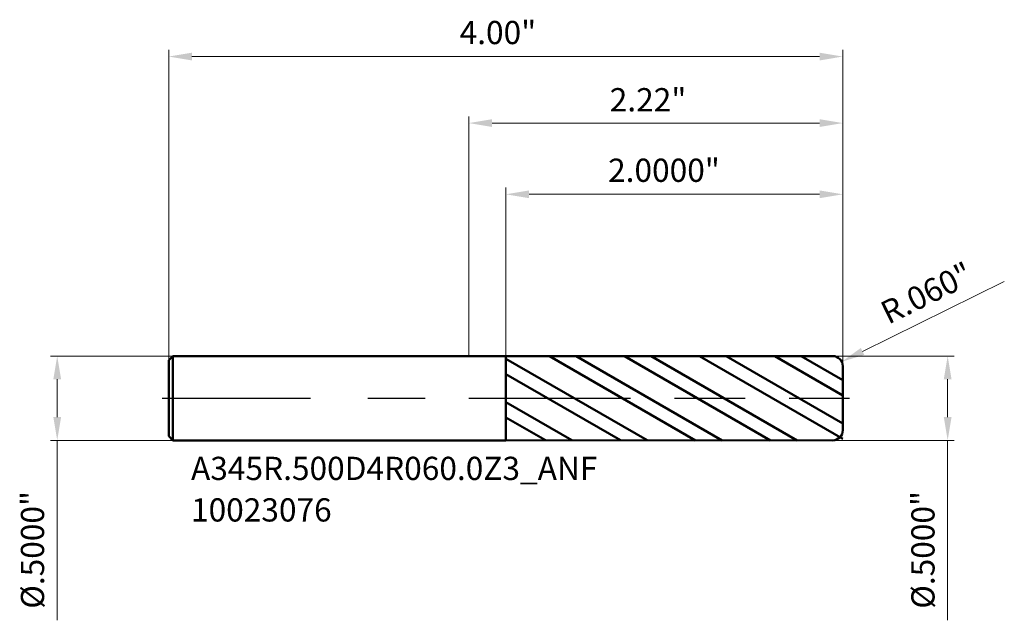
# Model space of a CAD drawing. Units: millimetres. Extents: x -2.67 to 3.18, y -1.32 to 2.25.
import ezdxf

# ---------------------------------------------------------------- set-up
doc = ezdxf.new("R2010")
doc.units = ezdxf.units.MM
doc.header["$MEASUREMENT"] = 0
doc.linetypes.add('CENTER', pattern=[47.5, 22, -8.5, 8.5, -8.5])
for name, color, linetype, lineweight in [('1', 4, 'Continuous', 50), ('2', 7, 'Continuous', 25), ('4', 2, 'CENTER', 25), ('SK1', 4, 'Continuous', 50), ('SK2', 7, 'Continuous', 25), ('SK4', 2, 'CENTER', 25), ('SK6', 5, 'Continuous', 35)]:
    doc.layers.add(name, color=color, linetype=linetype, lineweight=lineweight)
doc.styles.add('Monospac821 BT', font='monos.ttf')
doc.styles.add('STANDARD 3.5', font='monos.ttf', dxfattribs={"height": 3.5})
doc.dimstyles.new('NewStyle', dxfattribs={"dimtxt": 3.5, "dimasz": 3.5, "dimexe": 0.18, "dimexo": 0.0625, "dimgap": 0.09, "dimtad": 1, "dimzin": 0, "dimdsep": 46, "dimtxsty": 'STANDARD 3.5', "dimcen": 0.09, "dimadec": 0, "dimazin": 0, "dimtfac": 1, "dimtdec": 4, "dimtofl": 0, "dimtmove": 0, "dimatfit": 3, "dimfxl": 1, "dimtolj": 1, "dimtzin": 0, "dimarcsym": 0})

# ---------------------------------------------------------------- blocks, each defined once
blk = doc.blocks.new('_U0')
at = {"layer": '2', "color": 7, "linetype": 'Continuous', "lineweight": 18, "ltscale": 0.04}
blk.add_line((3.1773, 0.6927), (2.3364, 0.2776), dxfattribs=at)
blk.add_arc((2.159, 0.19), 0.06, 348.68067, 26.27705, dxfattribs=at)
at = {"layer": '2', "color": 7, "lineweight": 18, "ltscale": 0.04}
blk.add_solid([(2.3262, 0.2982), (2.3465, 0.257), (2.2128, 0.2166)], dxfattribs=at)
at = {"layer": 'Defpoints', "color": 0, "lineweight": 18, "ltscale": 0.04}
for p in [(2.159, 0.19), (2.2128, 0.2166)]:
    blk.add_point(p, dxfattribs=at)
at = {"layer": '2', "color": 7, "ltscale": 0.04, "insert": (2.4281, 0.5587), "char_height": 0.1378, "attachment_point": 1, "rotation": 26.27636, "style": 'Monospac821 BT'}
blk.add_mtext('\\A1;R.060"', dxfattribs=at)
blk = doc.blocks.new('_U1')
at = {"layer": '2', "color": 7, "linetype": 'Continuous', "lineweight": 18, "ltscale": 0.04}
for p, q in [((2.159, 0.25), (2.8805, 0.25)), ((2.8411, 0.1122), (2.8411, -0.1122)), ((2.159, -0.25), (2.8805, -0.25)), ((2.8411, -0.25), (2.8411, -1.3174))]:
    blk.add_line(p, q, dxfattribs=at)
at = {"layer": '2', "color": 7, "lineweight": 18, "ltscale": 0.04}
for points in [[(2.8182, 0.1122), (2.8641, 0.1122), (2.8411, 0.25)], [(2.8182, -0.1122), (2.8641, -0.1122), (2.8411, -0.25)]]:
    blk.add_solid(points, dxfattribs=at)
at = {"layer": 'Defpoints', "color": 0, "lineweight": 18, "ltscale": 0.04}
for p in [(2.159, 0.25), (2.159, -0.25), (2.8411, -0.25)]:
    blk.add_point(p, dxfattribs=at)
at = {"layer": '2', "color": 7, "ltscale": 0.04, "insert": (2.6255, -1.2485), "char_height": 0.137795, "attachment_point": 1, "rotation": 90, "style": 'Monospac821 BT'}
blk.add_mtext('\\A1;%%c.5000"', dxfattribs=at)
blk = doc.blocks.new('_U2')
at = {"layer": 'Defpoints', "color": 0, "lineweight": 18, "ltscale": 0.04}
for p in [(-1.757, 0.25), (-2.4429, -0.25), (-1.757, -0.25)]:
    blk.add_point(p, dxfattribs=at)
at = {"layer": 'SK2', "color": 7, "linetype": 'Continuous', "lineweight": 18, "ltscale": 0.04}
for p, q in [((-1.757, 0.25), (-2.4822, 0.25)), ((-2.4429, 0.1122), (-2.4429, -0.1122)), ((-1.757, -0.25), (-2.4822, -0.25)), ((-2.4429, -0.25), (-2.4429, -1.3174))]:
    blk.add_line(p, q, dxfattribs=at)
at = {"layer": 'SK2', "color": 7, "lineweight": 18, "ltscale": 0.04}
for points in [[(-2.4658, 0.1122), (-2.4199, 0.1122), (-2.4429, 0.25)], [(-2.4658, -0.1122), (-2.4199, -0.1122), (-2.4429, -0.25)]]:
    blk.add_solid(points, dxfattribs=at)
at = {"layer": 'SK2', "color": 7, "ltscale": 0.04, "insert": (-2.6585, -1.2485), "char_height": 0.137795, "attachment_point": 1, "rotation": 90, "style": 'Monospac821 BT'}
blk.add_mtext('\\A1;%%c.5000"', dxfattribs=at)
blk = doc.blocks.new('_U3')
at = {"layer": '2', "color": 7, "linetype": 'Continuous', "lineweight": 18, "ltscale": 0.04}
for p, q in [((0.219, 0.2497), (0.219, 1.2491)), ((2.219, 0.19), (2.219, 1.2491)), ((2.0812, 1.2097), (0.3568, 1.2097))]:
    blk.add_line(p, q, dxfattribs=at)
at = {"layer": '2', "color": 7, "lineweight": 18, "ltscale": 0.04}
for points in [[(0.3568, 1.2327), (0.3568, 1.1867), (0.219, 1.2097)], [(2.0812, 1.2327), (2.0812, 1.1867), (2.219, 1.2097)]]:
    blk.add_solid(points, dxfattribs=at)
at = {"layer": 'Defpoints', "color": 0, "lineweight": 18, "ltscale": 0.04}
for p in [(0.219, 1.2097), (0.219, 0.2497), (2.219, 0.19)]:
    blk.add_point(p, dxfattribs=at)
at = {"layer": '2', "color": 7, "ltscale": 0.04, "insert": (0.8261, 1.4212), "char_height": 0.137795, "attachment_point": 1, "style": 'Monospac821 BT'}
blk.add_mtext('\\A1;2.0000"', dxfattribs=at)
blk = doc.blocks.new('_U4')
at = {"layer": 'Defpoints', "color": 0, "lineweight": 18, "ltscale": 0.04}
for p in [(2.219, 2.0268), (-1.781, 0.226), (2.219, 0.19)]:
    blk.add_point(p, dxfattribs=at)
at = {"layer": 'SK2', "color": 7, "linetype": 'Continuous', "lineweight": 18, "ltscale": 0.04}
for p, q in [((-1.781, 0.226), (-1.781, 2.0661)), ((2.219, 0.19), (2.219, 2.0661)), ((-1.6432, 2.0268), (2.0812, 2.0268))]:
    blk.add_line(p, q, dxfattribs=at)
at = {"layer": 'SK2', "color": 7, "lineweight": 18, "ltscale": 0.04}
for points in [[(-1.6432, 2.0497), (-1.6432, 2.0038), (-1.781, 2.0268)], [(2.0812, 2.0497), (2.0812, 2.0038), (2.219, 2.0268)]]:
    blk.add_solid(points, dxfattribs=at)
at = {"layer": 'SK2', "color": 7, "ltscale": 0.04, "insert": (-0.0551, 2.2383), "char_height": 0.1378, "attachment_point": 1, "style": 'Monospac821 BT'}
blk.add_mtext('\\A1;4.00"', dxfattribs=at)
blk = doc.blocks.new('_U5')
at = {"layer": '2', "color": 7, "linetype": 'Continuous', "lineweight": 18, "ltscale": 0.04}
for p, q in [((0, 0.25), (0, 1.6714)), ((2.219, 0.19), (2.219, 1.6714)), ((2.0812, 1.6321), (0.1378, 1.6321))]:
    blk.add_line(p, q, dxfattribs=at)
at = {"layer": '2', "color": 7, "lineweight": 18, "ltscale": 0.04}
for points in [[(0.1378, 1.655), (0.1378, 1.6091), (0, 1.6321)], [(2.0812, 1.655), (2.0812, 1.6091), (2.219, 1.6321)]]:
    blk.add_solid(points, dxfattribs=at)
at = {"layer": 'Defpoints', "color": 0, "lineweight": 18, "ltscale": 0.04}
for p in [(0, 1.6321), (0, 0.25), (2.219, 0.19)]:
    blk.add_point(p, dxfattribs=at)
at = {"layer": '2', "color": 7, "ltscale": 0.04, "insert": (0.836, 1.8396), "char_height": 0.1378, "attachment_point": 1, "style": 'Monospac821 BT'}
blk.add_mtext('\\A1;2.22"', dxfattribs=at)

msp = doc.modelspace()

# ---------------------------------------------------------------- hatches: boundary and pattern name
at = {"layer": '1', "ltscale": 0.04}
h = msp.add_hatch(dxfattribs=at)
h.set_pattern_fill('STEEL', color=256, scale=0.070079, angle=285.038022, style=0)
h.set_pattern_definition([(330.038, (-9.78098, -5e-07), (0.111122, 0.1927644), []), (330.038, (-9.67354, 0.02886), (0.111122, 0.1927644), [])])
h.paths.add_polyline_path([(0.21902, 0.24966), (2.21902, 0.25001), (2.21902, 0), (2.21902, -0.25001), (0.21902, -0.24966)])

# ---------------------------------------------------------------- linework, layer by layer
for p, q in [((0, 0.25), (0.21902, 0.25)), ((0.21902, 0.25), (0.21902, 0.24966)), ((0.21902, 0.24966), (2.15901, 0.25)), ((0.21902, -0.24966), (0.21902, 0.24966)), ((2.21902, 0.19), (2.21902, 0)), ((2.21902, -0.19), (2.21902, 0)), ((0, -0.25), (0.21902, -0.25)), ((0.21902, -0.25), (0.21902, -0.24966)), ((0.21902, -0.24966), (2.15901, -0.25))]:
    msp.add_line(p, q, dxfattribs=at)
for centre, start, end in [((2.15902, 0.19), 0, 90.01), ((2.15902, -0.19), 269.99, 0)]:
    msp.add_arc(centre, 0.06, start, end, dxfattribs=at)
at = {"layer": '4', "ltscale": 0.04}
msp.add_line((0, 0), (2.25839, 0), dxfattribs=at)
at = {"layer": 'SK1', "ltscale": 0.04}
for p, q in [((-1.78098, 0.226), (-1.75698, 0.25)), ((-1.75698, 0.25), (-1.75698, -0.25)), ((-1.75698, 0.25), (0, 0.25)), ((-1.78098, 0), (-1.78098, 0.226)), ((-1.78098, 0), (-1.78098, -0.226)), ((-1.78098, -0.226), (-1.75698, -0.25)), ((-1.75698, -0.25), (0, -0.25))]:
    msp.add_line(p, q, dxfattribs=at)
at = {"layer": 'SK4', "ltscale": 0.04}
msp.add_line((-1.82035, 0), (2.25839, 0), dxfattribs=at)

# ---------------------------------------------------------------- texts
at = {"layer": 'SK6', "ltscale": 0.04, "insert": (-1.6489, -0.73147), "char_height": 0.1377953, "attachment_point": 7, "line_spacing_factor": 1.072372, "style": 'STANDARD 3.5'}
msp.add_mtext('\\fMonospac821 BT|b0|i0;\\W1.0000;A345R.500D4R060.0Z3_ANF\\P10023076', dxfattribs=at)

# ---------------------------------------------------------------- dimensions: what is measured, and where the dimension line sits
at = {"layer": '2', "ltscale": 0.04}
for base, p2, override, picture, middle in [((0, 1.63207), (0, 0.25), {"dimtxt": 0.137795, "dimasz": 0.137795, "dimexe": 0.03937, "dimexo": 0, "dimgap": 0.068898, "dimdec": 2, "dimlfac": 1, "dimzin": 4, "dimdsep": 46, "dimlunit": 3, "dimpost": '<>', "dimtxsty": 'Monospac821 BT', "dimsah": 1, "dimse1": 0, "dimse2": 0, "dimsd1": 0, "dimsd2": 0, "dimclrd": 7, "dimclre": 7, "dimclrt": 7, "dimlwd": 18, "dimlwe": 18}, '_U5', (1.10951, 1.7703)), ((0.21902, 1.20969), (0.21902, 0.24966), {"dimtxt": 0.137795, "dimasz": 0.137795, "dimexe": 0.03937, "dimexo": 0, "dimgap": 0.068898, "dimdec": 4, "dimlfac": 1, "dimzin": 4, "dimdsep": 46, "dimlunit": 3, "dimpost": '<>', "dimtxsty": 'Monospac821 BT', "dimsah": 1, "dimse1": 0, "dimse2": 0, "dimsd1": 0, "dimsd2": 0, "dimclrd": 7, "dimclre": 7, "dimclrt": 7, "dimlwd": 18, "dimlwe": 18}, '_U3', (1.21902, 1.34991))]:
    dim = msp.add_linear_dim(base=base, p1=(2.21902, 0.19), p2=p2, dimstyle='NewStyle', override=override, dxfattribs=at)
    dim.commit()
    dim.dimension.update_dxf_attribs({"geometry": picture, "text_midpoint": middle})
dim = msp.add_radius_dim(center=(2.15902, 0.19), mpoint=(2.21282, 0.21656), dimstyle='NewStyle', override={"dimtxt": 0.137795, "dimasz": 0.137795, "dimexe": 0.03937, "dimexo": 0, "dimgap": 0.068898, "dimdec": 3, "dimlfac": 1, "dimzin": 4, "dimdsep": 46, "dimlunit": 3, "dimpost": 'R<>', "dimtxsty": 'Monospac821 BT', "dimsah": 1, "dimcen": 0, "dimse1": 0, "dimse2": 0, "dimsd1": 0, "dimsd2": 0, "dimclrd": 7, "dimclre": 7, "dimclrt": 7, "dimlwd": 18, "dimlwe": 18}, dxfattribs=at)
dim.commit()
dim.dimension.update_dxf_attribs({"geometry": '_U0', "text_midpoint": (2.75654, 0.64138)})
dim = msp.add_linear_dim(base=(2.84114, -0.25), p1=(2.15902, 0.25), p2=(2.15902, -0.25), angle=270, dimstyle='NewStyle', override={"dimtxt": 0.137795, "dimasz": 0.137795, "dimexe": 0.03937, "dimexo": 0, "dimgap": 0.068898, "dimdec": 4, "dimlfac": 1, "dimzin": 4, "dimdsep": 46, "dimlunit": 3, "dimpost": '%%c<>', "dimtxsty": 'Monospac821 BT', "dimsah": 1, "dimse1": 0, "dimse2": 0, "dimsd1": 0, "dimsd2": 0, "dimclrd": 7, "dimclre": 7, "dimclrt": 7, "dimlwd": 18, "dimlwe": 18}, dxfattribs=at)
dim.commit()
dim.dimension.update_dxf_attribs({"geometry": '_U1', "text_midpoint": (2.69889, -0.8526)})
at = {"layer": 'SK2', "ltscale": 0.04}
dim = msp.add_linear_dim(base=(2.21902, 2.02676), p1=(-1.78098, 0.226), p2=(2.21902, 0.19), dimstyle='NewStyle', override={"dimtxt": 0.137795, "dimasz": 0.137795, "dimexe": 0.03937, "dimexo": 0, "dimgap": 0.068898, "dimdec": 2, "dimlfac": 1, "dimzin": 4, "dimdsep": 46, "dimlunit": 3, "dimpost": '<>', "dimtxsty": 'Monospac821 BT', "dimsah": 1, "dimse1": 0, "dimse2": 0, "dimsd1": 0, "dimsd2": 0, "dimclrd": 7, "dimclre": 7, "dimclrt": 7, "dimlwd": 18, "dimlwe": 18}, dxfattribs=at)
dim.commit()
dim.dimension.update_dxf_attribs({"geometry": '_U4', "text_midpoint": (0.21902, 2.16697)})
dim = msp.add_linear_dim(base=(-2.44286, -0.25), p1=(-1.75698, 0.25), p2=(-1.75698, -0.25), angle=270, dimstyle='NewStyle', override={"dimtxt": 0.137795, "dimasz": 0.137795, "dimexe": 0.03937, "dimexo": 0, "dimgap": 0.068898, "dimdec": 4, "dimlfac": 1, "dimzin": 4, "dimdsep": 46, "dimlunit": 3, "dimpost": '%%c<>', "dimtxsty": 'Monospac821 BT', "dimsah": 1, "dimse1": 0, "dimse2": 0, "dimsd1": 0, "dimsd2": 0, "dimclrd": 7, "dimclre": 7, "dimclrt": 7, "dimlwd": 18, "dimlwe": 18}, dxfattribs=at)
dim.commit()
dim.dimension.update_dxf_attribs({"geometry": '_U2', "text_midpoint": (-2.58511, -0.8526)})

doc.saveas('drawing.dxf')
